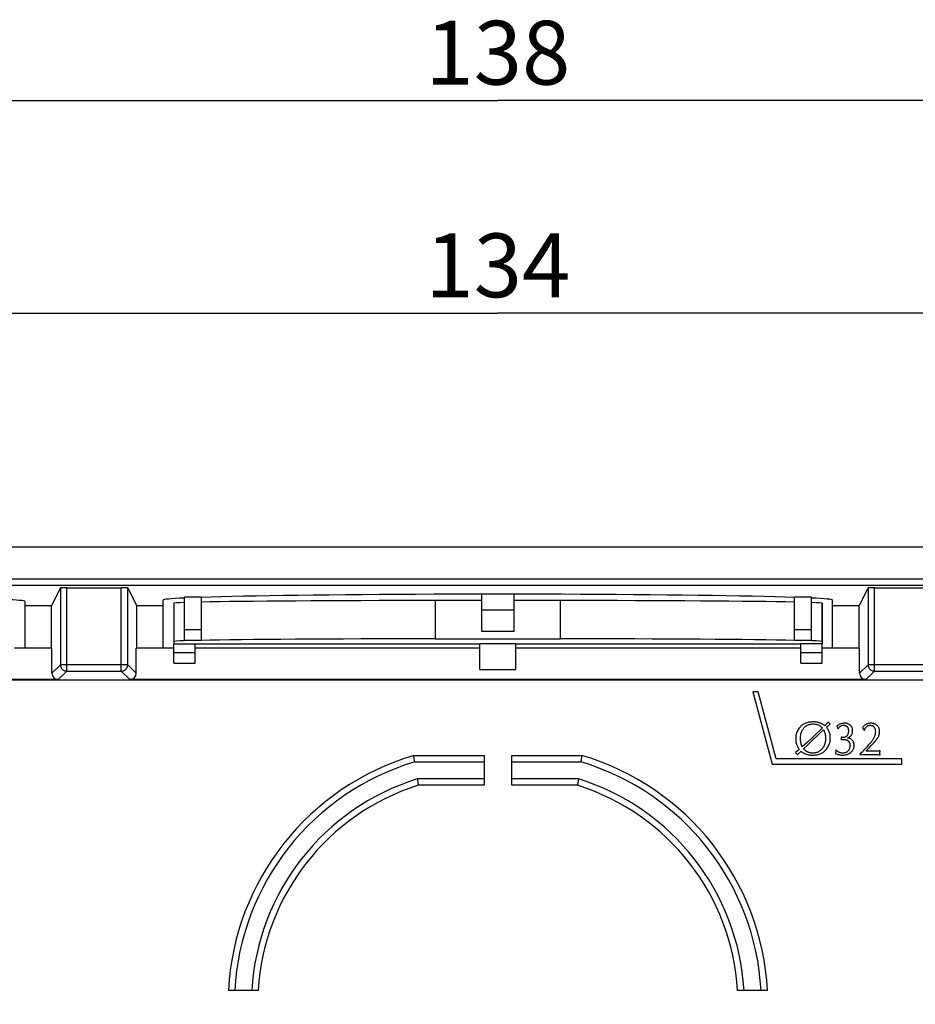
# Model space of a CAD drawing. Units: millimetres. Extents: x -227 to 20, y -14 to 149.
# Drawn here: x -94 to -52, y 103 to 149 of the extents above; entities that cross this region are included whole.
import ezdxf

# ---------------------------------------------------------------- set-up
doc = ezdxf.new("R2010")
doc.units = ezdxf.units.MM
doc.header["$LTSCALE"] = 16.335
doc.layers.get('0').update_dxf_attribs({"linetype": 'CONTINUOUS'})
for name, color, linetype in [('ASSI', 7, 'CONTINUOUS'), ('DRAFT', 7, 'CONTINUOUS'), ('RACCORDO', 7, 'CONTINUOUS'), ('SMUSSO', 7, 'CONTINUOUS')]:
    doc.layers.add(name, color=color, linetype=linetype)
doc.styles.get("Standard").update_dxf_attribs({"font": 'txt', "width": 0.8})
doc.dimstyles.new('DIMSTYLE_1', dxfattribs={"dimtxt": 3, "dimasz": 3, "dimexe": 1.5, "dimexo": 0.5, "dimgap": 0.75, "dimtad": 1, "dimtxsty": 'STANDARD', "dimblk": '_FILLED', "dimblk1": '_FILLED', "dimblk2": '_FILLED', "dimcen": 0.09, "dimazin": 2, "dimtfac": 1, "dimtofl": 0, "dimtmove": 0, "dimatfit": 3, "dimldrblk": '_FILLED', "dimfxl": 1, "dimtolj": 1, "dimarcsym": 0})

# ---------------------------------------------------------------- blocks, each defined once
blk = doc.blocks.new('_FILLED')
at = {"color": 0, "linetype": 'BYBLOCK'}
blk.add_solid([(0, 0), (-1, 0.317), (-1, -0.317)], dxfattribs=at)
blk = doc.blocks.new('*D0')
at = {"color": 7, "linetype": 'CONTINUOUS'}
for p, q in [((-140.287, 95.677), (-140.287, 146.677)), ((-2.287, 95.677), (-2.287, 146.677)), ((-140.287, 145.177), (-71.287, 145.177)), ((-2.287, 145.177), (-71.287, 145.177))]:
    blk.add_line(p, q, dxfattribs=at)
at = {"color": 7, "linetype": 'CONTINUOUS', "xscale": 3, "yscale": 3, "zscale": 3, "rotation": 180}
blk.add_blockref('_FILLED', (-140.287, 145.177), dxfattribs=at)
at = {"color": 7, "linetype": 'CONTINUOUS', "xscale": 3, "yscale": 3, "zscale": 3}
blk.add_blockref('_FILLED', (-2.287, 145.177), dxfattribs=at)
at = {"color": 7, "linetype": 'CONTINUOUS', "insert": (-71.287, 148.927), "char_height": 3, "width": 9.32143, "attachment_point": 2, "line_spacing_factor": 0.9}
blk.add_mtext('138', dxfattribs=at)
blk = doc.blocks.new('*D1')
at = {"color": 7, "linetype": 'CONTINUOUS'}
for p, q in [((-138.287, 116.677), (-138.287, 136.677)), ((-4.287, 116.677), (-4.287, 136.677)), ((-138.287, 135.177), (-71.287, 135.177)), ((-4.287, 135.177), (-71.287, 135.177))]:
    blk.add_line(p, q, dxfattribs=at)
at = {"color": 7, "linetype": 'CONTINUOUS', "xscale": 3, "yscale": 3, "zscale": 3, "rotation": 180}
blk.add_blockref('_FILLED', (-138.287, 135.177), dxfattribs=at)
at = {"color": 7, "linetype": 'CONTINUOUS', "xscale": 3, "yscale": 3, "zscale": 3}
blk.add_blockref('_FILLED', (-4.287, 135.177), dxfattribs=at)
at = {"color": 7, "linetype": 'CONTINUOUS', "insert": (-71.287, 138.927), "char_height": 3, "width": 9.32143, "attachment_point": 2, "line_spacing_factor": 0.9}
blk.add_mtext('134', dxfattribs=at)

msp = doc.modelspace()

# ---------------------------------------------------------------- linework, layer by layer
at = {"color": 7, "linetype": 'CONTINUOUS'}
for p, q in [((-31.287, 124.177), (-111.287, 124.177)), ((-85.237, 121.829), (-86.037, 121.829)), ((-72.037, 121.958), (-74.287, 121.958)), ((-72.037, 121.975), (-70.537, 121.975)), ((-68.287, 121.958), (-70.537, 121.958)), ((-56.537, 121.829), (-57.337, 121.829)), ((-93.537, 119.427), (-93.537, 121.627)), ((-87.037, 119.427), (-87.037, 121.688)), ((-55.537, 119.427), (-55.537, 121.688)), ((-86.537, 119.738), (-86.537, 119.633)), ((-86.537, 119.633), (-85.537, 119.633)), ((-85.537, 119.627), (-72.137, 119.627)), ((-70.437, 119.627), (-57.037, 119.627)), ((-72.137, 119.427), (-85.537, 119.427)), ((-57.037, 119.427), (-70.437, 119.427)), ((-72.137, 118.427), (-70.437, 118.427)), ((-47.306, 117.927), (-94.818, 117.927)), ((-59.287, 117.377), (-58.376, 113.977)), ((-59.037, 117.377), (-59.287, 117.377)), ((-58.193, 114.227), (-59.037, 117.377)), ((-55.867, 115.821), (-55.908, 115.78)), ((-55.828, 115.861), (-55.867, 115.821)), ((-55.791, 115.741), (-55.751, 115.774)), ((-55.751, 115.774), (-55.71, 115.809)), ((-55.71, 115.809), (-55.649, 115.861)), ((-56.528, 115.054), (-56.201, 115.363)), ((-56.295, 115.41), (-56.501, 115.216)), ((-56.106, 115.589), (-56.295, 115.41)), ((-56.201, 115.363), (-55.96, 115.589)), ((-56.018, 115.674), (-56.106, 115.589)), ((-55.83, 115.708), (-55.791, 115.741)), ((-54.134, 115.683), (-54.045, 115.546)), ((-56.725, 115.01), (-56.965, 114.789)), ((-56.903, 114.696), (-56.725, 114.867)), ((-56.501, 115.216), (-56.725, 115.01)), ((-56.725, 114.867), (-56.528, 115.054)), ((-55.135, 115.24), (-55.128, 115.173)), ((-55.128, 115.173), (-55.135, 115.121)), ((-55.135, 115.121), (-55.122, 115.124)), ((-53.806, 114.758), (-53.721, 114.846)), ((-57.164, 114.615), (-57.204, 114.581)), ((-54.251, 114.434), (-54.237, 114.41)), ((-54.237, 114.41), (-54.133, 114.418)), ((-53.978, 114.579), (-53.949, 114.61)), ((-53.692, 114.579), (-53.978, 114.579)), ((-53.949, 114.61), (-53.806, 114.758)), ((-53.932, 114.427), (-53.899, 114.427)), ((-58.376, 113.977), (-52.287, 113.977)), ((-52.287, 114.227), (-58.193, 114.227)), ((-52.287, 113.977), (-52.287, 114.227))]:
    msp.add_line(p, q, dxfattribs=at)
for points in [[(-56.457, 115.958), (-56.514, 115.957), (-56.568, 115.953), (-56.619, 115.947), (-56.666, 115.938), (-56.711, 115.928), (-56.753, 115.915), (-56.793, 115.901), (-56.83, 115.885), (-56.867, 115.868), (-56.901, 115.849), (-56.934, 115.828), (-56.966, 115.805), (-56.997, 115.78), (-57.027, 115.753), (-57.056, 115.724)], [(-56.886, 115.679), (-56.858, 115.708), (-56.829, 115.735), (-56.798, 115.759), (-56.767, 115.78), (-56.735, 115.798), (-56.701, 115.814), (-56.666, 115.828), (-56.629, 115.84), (-56.589, 115.85), (-56.547, 115.856), (-56.501, 115.861), (-56.453, 115.863)], [(-56.165, 115.915), (-56.198, 115.924), (-56.23, 115.932), (-56.262, 115.939), (-56.294, 115.945), (-56.327, 115.95), (-56.359, 115.954), (-56.392, 115.956), (-56.425, 115.958), (-56.457, 115.958)], [(-56.453, 115.863), (-56.407, 115.861), (-56.363, 115.857), (-56.321, 115.85), (-56.281, 115.84), (-56.244, 115.829), (-56.209, 115.814), (-56.175, 115.798), (-56.142, 115.779), (-56.11, 115.757), (-56.078, 115.732), (-56.048, 115.704), (-56.018, 115.674)], [(-55.908, 115.78), (-55.935, 115.801), (-55.963, 115.82), (-55.991, 115.838), (-56.02, 115.854), (-56.048, 115.869), (-56.077, 115.882), (-56.106, 115.895), (-56.136, 115.906), (-56.165, 115.915)], [(-55.739, 115.955), (-55.756, 115.937), (-55.774, 115.918), (-55.791, 115.899), (-55.81, 115.88), (-55.828, 115.861)], [(-55.649, 115.861), (-55.665, 115.873), (-55.68, 115.884), (-55.692, 115.896), (-55.704, 115.906), (-55.713, 115.917), (-55.721, 115.927), (-55.729, 115.937), (-55.735, 115.946), (-55.739, 115.955)], [(-54.977, 115.894), (-55.01, 115.893), (-55.043, 115.89), (-55.075, 115.886), (-55.106, 115.88), (-55.136, 115.872), (-55.166, 115.862), (-55.195, 115.851), (-55.224, 115.838), (-55.253, 115.823), (-55.282, 115.805), (-55.311, 115.786), (-55.34, 115.764)], [(-55.34, 115.764), (-55.333, 115.749), (-55.326, 115.735), (-55.319, 115.72), (-55.313, 115.704), (-55.307, 115.689), (-55.301, 115.674), (-55.295, 115.658), (-55.289, 115.642), (-55.284, 115.627)], [(-55.284, 115.627), (-55.264, 115.655), (-55.245, 115.68), (-55.225, 115.702), (-55.207, 115.722), (-55.188, 115.738), (-55.171, 115.752), (-55.153, 115.765), (-55.136, 115.775), (-55.119, 115.783), (-55.103, 115.79), (-55.086, 115.795), (-55.07, 115.799), (-55.053, 115.802), (-55.036, 115.803), (-55.019, 115.803)], [(-55.019, 115.803), (-54.996, 115.802), (-54.975, 115.799), (-54.956, 115.796), (-54.939, 115.791), (-54.924, 115.785), (-54.909, 115.779), (-54.896, 115.771), (-54.884, 115.763), (-54.873, 115.754), (-54.862, 115.744), (-54.852, 115.734), (-54.843, 115.722), (-54.835, 115.709), (-54.827, 115.694), (-54.82, 115.678), (-54.813, 115.66), (-54.808, 115.64), (-54.803, 115.617), (-54.8, 115.592), (-54.797, 115.565), (-54.796, 115.535)], [(-54.704, 115.799), (-54.721, 115.813), (-54.739, 115.827), (-54.758, 115.839), (-54.778, 115.85), (-54.798, 115.859), (-54.82, 115.868), (-54.843, 115.876), (-54.866, 115.882), (-54.891, 115.887), (-54.918, 115.891), (-54.947, 115.893), (-54.977, 115.894)], [(-54.596, 115.557), (-54.597, 115.582), (-54.599, 115.607), (-54.603, 115.63), (-54.608, 115.652), (-54.615, 115.672), (-54.623, 115.692), (-54.632, 115.711), (-54.643, 115.729), (-54.656, 115.747), (-54.67, 115.765), (-54.686, 115.782), (-54.704, 115.799)], [(-53.742, 115.894), (-53.777, 115.893), (-53.81, 115.89), (-53.841, 115.885), (-53.871, 115.878), (-53.899, 115.87), (-53.925, 115.86), (-53.951, 115.848), (-53.976, 115.835), (-54, 115.82), (-54.023, 115.803), (-54.046, 115.785), (-54.069, 115.763), (-54.091, 115.739), (-54.113, 115.713), (-54.134, 115.683)], [(-54.045, 115.546), (-54.035, 115.579), (-54.024, 115.61), (-54.012, 115.637), (-54, 115.661), (-53.987, 115.682), (-53.974, 115.701), (-53.961, 115.717), (-53.947, 115.732), (-53.933, 115.745), (-53.918, 115.756), (-53.903, 115.766), (-53.887, 115.774), (-53.871, 115.782), (-53.853, 115.788), (-53.835, 115.793), (-53.815, 115.796), (-53.794, 115.798), (-53.771, 115.799)], [(-53.771, 115.799), (-53.749, 115.798), (-53.729, 115.796), (-53.71, 115.793), (-53.693, 115.789), (-53.677, 115.783), (-53.662, 115.777), (-53.648, 115.769), (-53.635, 115.761), (-53.622, 115.752), (-53.611, 115.741), (-53.599, 115.729), (-53.589, 115.717)], [(-53.447, 115.794), (-53.467, 115.81), (-53.487, 115.824), (-53.508, 115.836), (-53.53, 115.848), (-53.553, 115.858), (-53.576, 115.867), (-53.6, 115.875), (-53.626, 115.882), (-53.653, 115.887), (-53.681, 115.891), (-53.711, 115.893), (-53.742, 115.894)], [(-53.325, 115.519), (-53.327, 115.551), (-53.33, 115.58), (-53.334, 115.608), (-53.341, 115.634), (-53.348, 115.657), (-53.358, 115.68), (-53.368, 115.701), (-53.381, 115.721), (-53.394, 115.74), (-53.41, 115.759), (-53.428, 115.777), (-53.447, 115.794)], [(-57.056, 115.724), (-57.092, 115.683), (-57.125, 115.641), (-57.154, 115.598), (-57.18, 115.556), (-57.202, 115.512), (-57.221, 115.468), (-57.237, 115.422), (-57.251, 115.376), (-57.261, 115.328), (-57.269, 115.277), (-57.274, 115.225), (-57.276, 115.17)], [(-57.05, 115.168), (-57.048, 115.232), (-57.043, 115.291), (-57.036, 115.345), (-57.027, 115.395), (-57.015, 115.44), (-57.001, 115.482), (-56.986, 115.521), (-56.969, 115.557), (-56.951, 115.59), (-56.931, 115.622), (-56.909, 115.652), (-56.886, 115.679)], [(-55.96, 115.589), (-55.943, 115.555), (-55.928, 115.519), (-55.914, 115.481), (-55.902, 115.44), (-55.892, 115.397), (-55.883, 115.35), (-55.877, 115.299), (-55.873, 115.244), (-55.871, 115.186)], [(-55.646, 115.2), (-55.648, 115.254), (-55.652, 115.305), (-55.659, 115.353), (-55.668, 115.399), (-55.68, 115.442), (-55.694, 115.484), (-55.711, 115.524), (-55.729, 115.563), (-55.751, 115.6), (-55.775, 115.637), (-55.801, 115.673), (-55.83, 115.708)], [(-54.866, 115.3), (-54.879, 115.287), (-54.891, 115.276), (-54.904, 115.265), (-54.917, 115.256), (-54.931, 115.248), (-54.944, 115.242), (-54.958, 115.236), (-54.972, 115.231), (-54.987, 115.228), (-55.003, 115.225), (-55.019, 115.223), (-55.036, 115.223)], [(-54.796, 115.535), (-54.797, 115.505), (-54.799, 115.477), (-54.802, 115.451), (-54.807, 115.427), (-54.812, 115.406), (-54.818, 115.386), (-54.824, 115.368), (-54.832, 115.352), (-54.839, 115.337), (-54.848, 115.324), (-54.857, 115.311), (-54.866, 115.3)], [(-54.835, 115.202), (-54.807, 115.215), (-54.781, 115.228), (-54.757, 115.242), (-54.736, 115.256), (-54.717, 115.271), (-54.699, 115.286), (-54.683, 115.303), (-54.669, 115.319), (-54.656, 115.337), (-54.644, 115.356), (-54.634, 115.376), (-54.624, 115.396), (-54.616, 115.419), (-54.609, 115.442), (-54.604, 115.468), (-54.599, 115.495), (-54.597, 115.525), (-54.596, 115.557)], [(-53.526, 115.501), (-53.527, 115.47), (-53.529, 115.438), (-53.534, 115.407), (-53.539, 115.375), (-53.547, 115.344), (-53.556, 115.312), (-53.567, 115.279), (-53.581, 115.245), (-53.597, 115.211)], [(-53.589, 115.717), (-53.577, 115.7), (-53.566, 115.681), (-53.557, 115.662), (-53.548, 115.64), (-53.541, 115.617), (-53.535, 115.592), (-53.53, 115.564), (-53.528, 115.534), (-53.526, 115.501)], [(-53.425, 115.189), (-53.404, 115.222), (-53.386, 115.255), (-53.37, 115.289), (-53.357, 115.324), (-53.346, 115.36), (-53.337, 115.398), (-53.331, 115.437), (-53.327, 115.477), (-53.325, 115.519)], [(-57.276, 115.17), (-57.274, 115.111), (-57.269, 115.056), (-57.263, 115.004), (-57.253, 114.956), (-57.242, 114.912), (-57.228, 114.871), (-57.213, 114.831), (-57.196, 114.795), (-57.177, 114.759), (-57.156, 114.726), (-57.133, 114.694), (-57.108, 114.663)], [(-56.965, 114.789), (-56.983, 114.828), (-56.999, 114.868), (-57.012, 114.908), (-57.024, 114.949), (-57.033, 114.99), (-57.04, 115.033), (-57.046, 115.077), (-57.049, 115.122), (-57.05, 115.168)], [(-55.871, 115.186), (-55.873, 115.127), (-55.878, 115.071), (-55.885, 115.019), (-55.894, 114.971), (-55.906, 114.927), (-55.919, 114.886), (-55.935, 114.847), (-55.952, 114.81), (-55.972, 114.775), (-55.993, 114.742), (-56.016, 114.71), (-56.041, 114.681)], [(-55.865, 114.639), (-55.828, 114.682), (-55.795, 114.726), (-55.766, 114.77), (-55.741, 114.814), (-55.719, 114.858), (-55.7, 114.903), (-55.683, 114.949), (-55.67, 114.996), (-55.66, 115.044), (-55.652, 115.095), (-55.648, 115.147), (-55.646, 115.2)], [(-55.036, 115.223), (-55.043, 115.223), (-55.052, 115.224), (-55.061, 115.224), (-55.071, 115.226), (-55.081, 115.228), (-55.093, 115.23), (-55.106, 115.233), (-55.12, 115.236), (-55.135, 115.24)], [(-55.122, 115.124), (-55.109, 115.127), (-55.102, 115.128), (-55.096, 115.129), (-55.09, 115.13), (-55.084, 115.132), (-55.078, 115.133)], [(-55.078, 115.133), (-55.072, 115.134), (-55.066, 115.135), (-55.059, 115.135), (-55.052, 115.136), (-55.045, 115.137), (-55.038, 115.137), (-55.03, 115.138), (-55.022, 115.138), (-55.014, 115.138)], [(-55.014, 115.138), (-54.988, 115.137), (-54.964, 115.135), (-54.941, 115.132), (-54.921, 115.127), (-54.902, 115.122), (-54.884, 115.115), (-54.867, 115.108), (-54.852, 115.1), (-54.838, 115.091), (-54.825, 115.081), (-54.812, 115.071), (-54.8, 115.059)], [(-54.601, 115.081), (-54.616, 115.099), (-54.634, 115.115), (-54.654, 115.131), (-54.676, 115.146), (-54.701, 115.159), (-54.729, 115.172), (-54.761, 115.183), (-54.796, 115.194), (-54.835, 115.202)], [(-54.724, 114.842), (-54.726, 114.809), (-54.728, 114.778), (-54.732, 114.75), (-54.738, 114.724), (-54.745, 114.701), (-54.752, 114.679), (-54.761, 114.659), (-54.771, 114.641), (-54.782, 114.624), (-54.793, 114.608), (-54.806, 114.593), (-54.82, 114.579)], [(-54.8, 115.059), (-54.789, 115.047), (-54.779, 115.034), (-54.77, 115.02), (-54.761, 115.005), (-54.753, 114.99), (-54.746, 114.973), (-54.74, 114.955), (-54.735, 114.936), (-54.731, 114.915), (-54.727, 114.892), (-54.725, 114.868), (-54.724, 114.842)], [(-54.669, 114.534), (-54.643, 114.559), (-54.621, 114.585), (-54.601, 114.611), (-54.584, 114.636), (-54.569, 114.661), (-54.557, 114.686), (-54.547, 114.712), (-54.539, 114.737), (-54.532, 114.764), (-54.528, 114.791), (-54.525, 114.819), (-54.524, 114.847)], [(-54.524, 114.847), (-54.525, 114.881), (-54.528, 114.912), (-54.534, 114.942), (-54.541, 114.969), (-54.549, 114.994), (-54.56, 115.017), (-54.572, 115.04), (-54.586, 115.061), (-54.601, 115.081)], [(-53.753, 114.977), (-53.781, 114.943), (-53.816, 114.903), (-53.858, 114.856), (-53.906, 114.802), (-53.961, 114.742), (-54.024, 114.675)], [(-53.597, 115.211), (-53.607, 115.191), (-53.618, 115.17), (-53.632, 115.147), (-53.647, 115.123), (-53.664, 115.097), (-53.683, 115.069), (-53.704, 115.04), (-53.728, 115.01), (-53.753, 114.977)], [(-53.721, 114.846), (-53.672, 114.897), (-53.628, 114.945), (-53.588, 114.989), (-53.552, 115.03), (-53.52, 115.067), (-53.491, 115.102), (-53.466, 115.134), (-53.444, 115.163), (-53.425, 115.189)], [(-57.204, 114.581), (-57.266, 114.529), (-57.287, 114.511)], [(-57.287, 114.511), (-57.276, 114.503), (-57.264, 114.495), (-57.253, 114.486), (-57.242, 114.476), (-57.231, 114.465), (-57.221, 114.454), (-57.211, 114.441), (-57.201, 114.428), (-57.191, 114.413)], [(-57.191, 114.413), (-57.173, 114.431), (-57.155, 114.449), (-57.137, 114.467), (-57.119, 114.485), (-57.1, 114.503), (-57.081, 114.521), (-57.062, 114.539), (-57.042, 114.557), (-57.022, 114.575)], [(-57.108, 114.663), (-57.145, 114.631), (-57.164, 114.615)], [(-57.022, 114.575), (-56.998, 114.555), (-56.972, 114.536), (-56.946, 114.519), (-56.919, 114.502), (-56.891, 114.487), (-56.862, 114.473), (-56.831, 114.46), (-56.799, 114.449), (-56.767, 114.438)], [(-56.705, 114.538), (-56.725, 114.547), (-56.746, 114.559), (-56.768, 114.572), (-56.789, 114.587), (-56.811, 114.604), (-56.833, 114.623), (-56.856, 114.645), (-56.879, 114.669), (-56.903, 114.696)], [(-56.767, 114.438), (-56.736, 114.429), (-56.704, 114.422), (-56.673, 114.415), (-56.64, 114.409), (-56.608, 114.405), (-56.574, 114.401), (-56.54, 114.398), (-56.504, 114.397), (-56.468, 114.396)], [(-56.468, 114.492), (-56.5, 114.492), (-56.53, 114.494), (-56.559, 114.497), (-56.586, 114.502), (-56.612, 114.507), (-56.636, 114.513), (-56.66, 114.52), (-56.683, 114.529), (-56.705, 114.538)], [(-56.041, 114.681), (-56.071, 114.65), (-56.101, 114.622), (-56.132, 114.597), (-56.164, 114.575), (-56.196, 114.556), (-56.23, 114.54), (-56.265, 114.525), (-56.301, 114.514), (-56.34, 114.504), (-56.38, 114.498), (-56.423, 114.493), (-56.468, 114.492)], [(-56.468, 114.396), (-56.41, 114.398), (-56.355, 114.402), (-56.304, 114.408), (-56.256, 114.417), (-56.211, 114.428), (-56.169, 114.441), (-56.128, 114.455), (-56.091, 114.471), (-56.054, 114.49), (-56.019, 114.509), (-55.986, 114.531), (-55.954, 114.555), (-55.923, 114.581), (-55.893, 114.609), (-55.865, 114.639)], [(-55.378, 114.648), (-55.379, 114.635), (-55.379, 114.62), (-55.381, 114.604), (-55.382, 114.586), (-55.385, 114.567), (-55.388, 114.547), (-55.392, 114.525), (-55.396, 114.501), (-55.401, 114.477)], [(-55.401, 114.477), (-55.363, 114.459), (-55.326, 114.444), (-55.289, 114.431), (-55.252, 114.421), (-55.216, 114.412), (-55.179, 114.406), (-55.142, 114.401), (-55.105, 114.398), (-55.068, 114.397)], [(-55.064, 114.489), (-55.092, 114.491), (-55.119, 114.494), (-55.146, 114.499), (-55.172, 114.505), (-55.198, 114.514), (-55.224, 114.525), (-55.249, 114.539), (-55.274, 114.554), (-55.3, 114.573), (-55.326, 114.595), (-55.352, 114.62), (-55.378, 114.648)], [(-55.068, 114.397), (-55.019, 114.399), (-54.974, 114.403), (-54.932, 114.408), (-54.894, 114.416), (-54.858, 114.425), (-54.826, 114.437), (-54.795, 114.449), (-54.767, 114.463), (-54.74, 114.478), (-54.715, 114.495), (-54.691, 114.514), (-54.669, 114.534)], [(-54.82, 114.579), (-54.835, 114.565), (-54.851, 114.552), (-54.868, 114.541), (-54.885, 114.531), (-54.903, 114.522), (-54.923, 114.514), (-54.943, 114.507), (-54.964, 114.501), (-54.986, 114.496), (-55.011, 114.493), (-55.036, 114.49), (-55.064, 114.489)], [(-54.024, 114.675), (-54.168, 114.521), (-54.251, 114.434)], [(-54.133, 114.418), (-54.077, 114.421), (-54.052, 114.423), (-54.03, 114.424), (-54.011, 114.425), (-53.994, 114.426)], [(-53.994, 114.426), (-53.979, 114.426), (-53.963, 114.426), (-53.948, 114.427), (-53.932, 114.427)], [(-53.899, 114.427), (-53.865, 114.427), (-53.681, 114.427)], [(-53.305, 114.593), (-53.347, 114.59), (-53.39, 114.587), (-53.436, 114.585), (-53.483, 114.583), (-53.533, 114.581), (-53.584, 114.58), (-53.637, 114.579), (-53.692, 114.579)], [(-53.681, 114.427), (-53.616, 114.427), (-53.558, 114.426), (-53.505, 114.425), (-53.459, 114.423), (-53.419, 114.421), (-53.383, 114.419), (-53.352, 114.416), (-53.326, 114.413), (-53.305, 114.41)], [(-53.311, 114.494), (-53.311, 114.501), (-53.311, 114.51), (-53.311, 114.519), (-53.31, 114.529), (-53.31, 114.54), (-53.309, 114.552), (-53.308, 114.564), (-53.306, 114.578), (-53.305, 114.593)], [(-53.305, 114.41), (-53.306, 114.421), (-53.308, 114.431), (-53.309, 114.441), (-53.31, 114.451), (-53.31, 114.46), (-53.311, 114.469), (-53.311, 114.478), (-53.311, 114.486), (-53.311, 114.494)]]:
    msp.add_lwpolyline(points, dxfattribs=at)
for centre, major_axis, start_param, end_param in [((-71.287, 121.688), (15.75, 0), 2.783331, 3.141593), ((-71.287, 121.688), (15.75, 0), 1.762444, 2.658827), ((-71.287, 121.688), (15.75, 0), 0.482766, 1.379149), ((-71.287, 121.688), (15.75, 0), 0, 0.358261), ((-105.787, 121.627), (12.25, 0), 0, 0.406861)]:
    msp.add_ellipse(centre, major_axis=major_axis, ratio=0.017455, start_param=start_param, end_param=end_param, dxfattribs=at)
at = {"layer": 'ASSI', "color": 7, "linetype": 'CONTINUOUS'}
for p, q in [((-56.037, 121.538), (-56.037, 119.633)), ((-56.037, 119.633), (-57.037, 119.633))]:
    msp.add_line(p, q, dxfattribs=at)
at = {"layer": 'DRAFT', "color": 7, "linetype": 'CONTINUOUS'}
for p, q in [((-93.537, 121.426), (-92.287, 121.426)), ((-92.287, 119.427), (-92.287, 121.426)), ((-88.287, 121.426), (-88.287, 119.427)), ((-88.287, 121.426), (-87.037, 121.426)), ((-86.537, 121.538), (-86.537, 119.738)), ((-74.239, 121.669), (-74.239, 119.869)), ((-72.037, 121.669), (-74.239, 121.669)), ((-68.336, 121.669), (-70.537, 121.669)), ((-68.336, 119.869), (-68.336, 121.669)), ((-56.037, 119.738), (-56.037, 121.538)), ((-55.537, 121.426), (-54.287, 121.426)), ((-54.287, 119.427), (-54.287, 121.426)), ((-74.239, 119.869), (-68.336, 119.869)), ((-72.137, 118.427), (-72.137, 119.641)), ((-72.137, 119.641), (-70.437, 119.641)), ((-70.437, 118.427), (-70.437, 119.641)), ((-92.27, 119.427), (-94.037, 119.427)), ((-86.537, 119.427), (-88.305, 119.427)), ((-54.27, 119.427), (-56.037, 119.427))]:
    msp.add_line(p, q, dxfattribs=at)
for centre, start_param, end_param in [((-71.287, 121.538), 2.884814, 3.141593), ((-71.287, 121.538), 1.76557, 2.725695), ((-71.287, 121.538), 0.415897, 1.376023), ((-71.287, 121.538), 0, 0.256779), ((-71.287, 119.738), 2.884814, 3.141593), ((-71.287, 119.738), 1.76557, 2.725695), ((-71.287, 119.738), 0.415897, 1.376023), ((-71.287, 119.738), 0, 0.256779)]:
    msp.add_ellipse(centre, major_axis=(15.25, 0), ratio=0.008727, start_param=start_param, end_param=end_param, dxfattribs=at)
at = {"layer": 'RACCORDO', "color": 250, "linetype": 'CONTINUOUS'}
for p, q in [((-36.787, 122.672), (-105.787, 122.672)), ((-36.787, 122.372), (-105.787, 122.372)), ((-91.569, 118.345), (-91.569, 122.267)), ((-89.006, 118.345), (-89.006, 122.267)), ((-53.569, 118.345), (-53.569, 122.267)), ((-91.869, 118.645), (-92.27, 118.245)), ((-88.706, 118.645), (-91.869, 118.645)), ((-88.706, 118.645), (-88.305, 118.245)), ((-53.869, 118.645), (-54.27, 118.245)), ((-50.706, 118.645), (-53.869, 118.645)), ((-91.569, 118.345), (-91.97, 117.945)), ((-89.006, 118.345), (-88.605, 117.945)), ((-53.569, 118.345), (-53.97, 117.945)), ((-75.244, 114.377), (-71.937, 114.377)), ((-70.637, 114.377), (-67.331, 114.377)), ((-71.937, 112.977), (-75.036, 112.977)), ((-67.539, 112.977), (-70.637, 112.977))]:
    msp.add_line(p, q, dxfattribs=at)
at = {"layer": 'RACCORDO', "color": 7, "linetype": 'CONTINUOUS'}
for p, q in [((-91.869, 122.262), (-92.287, 121.426)), ((-91.869, 122.262), (-91.869, 118.645)), ((-91.569, 122.267), (-89.006, 122.267)), ((-88.706, 118.645), (-88.706, 122.262)), ((-88.706, 122.262), (-88.287, 121.426)), ((-53.869, 122.262), (-54.287, 121.426)), ((-53.869, 122.262), (-53.869, 118.645)), ((-53.569, 122.267), (-51.006, 122.267)), ((-92.27, 118.245), (-92.27, 119.427)), ((-88.305, 118.245), (-88.305, 119.427)), ((-54.27, 118.245), (-54.27, 119.427)), ((-91.569, 118.345), (-89.006, 118.345)), ((-53.569, 118.345), (-51.006, 118.345)), ((-91.97, 117.945), (-107.447, 117.945)), ((-53.97, 117.945), (-88.605, 117.945)), ((-75.208, 114.128), (-75.244, 114.377)), ((-71.937, 114.377), (-71.937, 112.977)), ((-70.637, 112.977), (-70.637, 114.377)), ((-67.342, 114.3), (-67.331, 114.377)), ((-75.204, 114.1), (-75.208, 114.128)), ((-75.201, 114.078), (-75.204, 114.1)), ((-75.201, 114.077), (-75.201, 114.078)), ((-75.201, 114.077), (-71.937, 114.077)), ((-70.637, 114.077), (-67.374, 114.077)), ((-67.374, 114.078), (-67.342, 114.3)), ((-67.374, 114.077), (-67.374, 114.078)), ((-75.081, 113.277), (-75.081, 113.277)), ((-75.081, 113.277), (-75.077, 113.246)), ((-71.937, 113.277), (-75.081, 113.277)), ((-75.077, 113.246), (-75.036, 112.977)), ((-67.494, 113.277), (-70.637, 113.277)), ((-67.494, 113.277), (-67.539, 112.977)), ((-67.494, 113.277), (-67.494, 113.277)), ((-82.568, 103.327), (-83.97, 103.327)), ((-58.605, 103.327), (-60.007, 103.327))]:
    msp.add_line(p, q, dxfattribs=at)
at = {"layer": 'RACCORDO', "color": 250, "linetype": 'CONTINUOUS'}
for points in [[(-91.869, 118.645), (-91.869, 118.623), (-91.866, 118.601), (-91.862, 118.578), (-91.856, 118.557), (-91.849, 118.536), (-91.84, 118.515), (-91.829, 118.495), (-91.817, 118.476), (-91.804, 118.458), (-91.789, 118.441), (-91.773, 118.425), (-91.756, 118.411), (-91.738, 118.397), (-91.719, 118.385), (-91.7, 118.375), (-91.679, 118.366), (-91.658, 118.359), (-91.636, 118.353), (-91.614, 118.349), (-91.592, 118.346), (-91.569, 118.345)], [(-53.869, 118.645), (-53.869, 118.623), (-53.866, 118.601), (-53.862, 118.578), (-53.856, 118.557), (-53.849, 118.536), (-53.84, 118.515), (-53.829, 118.495), (-53.817, 118.476), (-53.804, 118.458), (-53.789, 118.441), (-53.773, 118.425), (-53.756, 118.411), (-53.738, 118.397), (-53.719, 118.385), (-53.7, 118.375), (-53.679, 118.366), (-53.658, 118.359), (-53.636, 118.353), (-53.614, 118.349), (-53.592, 118.346), (-53.569, 118.345)]]:
    msp.add_lwpolyline(points, dxfattribs=at)
at = {"layer": 'RACCORDO', "color": 7, "linetype": 'CONTINUOUS'}
msp.add_lwpolyline([(-89.006, 118.345), (-88.983, 118.346), (-88.961, 118.349), (-88.939, 118.353), (-88.917, 118.359), (-88.896, 118.366), (-88.875, 118.375), (-88.855, 118.386), (-88.836, 118.398), (-88.818, 118.411), (-88.801, 118.426), (-88.785, 118.442), (-88.771, 118.459), (-88.757, 118.477), (-88.745, 118.496), (-88.735, 118.516), (-88.726, 118.536), (-88.719, 118.557), (-88.713, 118.579), (-88.709, 118.601), (-88.706, 118.623), (-88.706, 118.645)], dxfattribs=at)
at = {"layer": 'RACCORDO', "color": 250, "linetype": 'CONTINUOUS'}
for centre, radius, start, end in [((-71.787, 102.677), 12.2, 106.4603, 176.9459), ((-70.787, 102.677), 12.2, 3.0541, 73.5397), ((-71.787, 102.677), 10.8, 107.5025, 176.5496), ((-70.787, 102.677), 10.8, 3.4504, 72.4975)]:
    msp.add_arc(centre, radius, start, end, dxfattribs=at)
at = {"layer": 'RACCORDO', "color": 7, "linetype": 'CONTINUOUS'}
for centre, radius, start, end in [((-71.787, 102.677), 11.9, 106.6679, 176.8688), ((-70.787, 102.677), 11.9, 3.1312, 73.3321), ((-71.787, 102.677), 11.1, 107.2626, 176.6429), ((-70.787, 102.677), 11.1, 3.3571, 72.7374)]:
    msp.add_arc(centre, radius, start, end, dxfattribs=at)
for centre, major_axis, ratio, start_param, end_param in [((-91.569, 122.262), (0.3, 0), 0.017455, 1.570796, 3.132866), ((-89.006, 122.262), (0.3, 0), 0.017455, 0.008727, 1.570796), ((-53.569, 122.262), (0.3, 0), 0.017455, 1.570796, 3.132866), ((-91.97, 118.245), (0.212, 0.212), 0.999924, -3.926953, -2.356233), ((-88.605, 118.245), (0.212, -0.212), 0.999924, -0.78536, 0.78536), ((-53.97, 118.245), (0.212, 0.212), 0.999924, -3.926953, -2.356233)]:
    msp.add_ellipse(centre, major_axis=major_axis, ratio=ratio, start_param=start_param, end_param=end_param, dxfattribs=at)
at = {"layer": 'SMUSSO', "color": 7, "linetype": 'CONTINUOUS'}
for p, q in [((-86.037, 119.772), (-86.037, 121.829)), ((-85.237, 119.792), (-85.237, 121.829)), ((-72.037, 120.208), (-72.037, 121.975)), ((-70.537, 121.975), (-70.537, 120.208)), ((-57.337, 119.792), (-57.337, 121.829)), ((-56.537, 119.772), (-56.537, 121.829)), ((-70.537, 121.208), (-72.037, 121.208)), ((-86.037, 120.309), (-85.237, 120.309)), ((-70.537, 120.208), (-72.037, 120.208)), ((-57.337, 120.309), (-56.537, 120.309)), ((-86.537, 118.727), (-86.537, 119.633)), ((-86.037, 119.804), (-85.237, 119.804)), ((-85.537, 118.727), (-85.537, 119.633)), ((-57.337, 119.804), (-56.537, 119.804)), ((-57.037, 118.727), (-57.037, 119.633)), ((-56.037, 118.727), (-56.037, 119.633)), ((-86.537, 119.227), (-85.537, 119.227)), ((-57.037, 119.227), (-56.037, 119.227)), ((-86.537, 118.727), (-85.537, 118.727)), ((-57.037, 118.727), (-56.037, 118.727))]:
    msp.add_line(p, q, dxfattribs=at)

# ---------------------------------------------------------------- dimensions: what is measured, and where the dimension line sits
at = {"color": 7, "linetype": 'CONTINUOUS'}
dim = msp.add_linear_dim(base=(-140.287, 145.177), p1=(-2.287, 95.177), p2=(-140.287, 95.177), angle=180, dimstyle='DIMSTYLE_1', dxfattribs=at)
dim.commit()
dim.dimension.update_dxf_attribs({"geometry": '*D0', "text_midpoint": (-71.716, 145.177), "dimtype": 160})
dim = msp.add_linear_dim(base=(-4.287, 135.177), p1=(-138.287, 116.177), p2=(-4.287, 116.177), dimstyle='DIMSTYLE_1', dxfattribs=at)
dim.commit()
dim.dimension.update_dxf_attribs({"geometry": '*D1', "text_midpoint": (-71.716, 135.177), "dimtype": 160})

doc.saveas('drawing.dxf')
